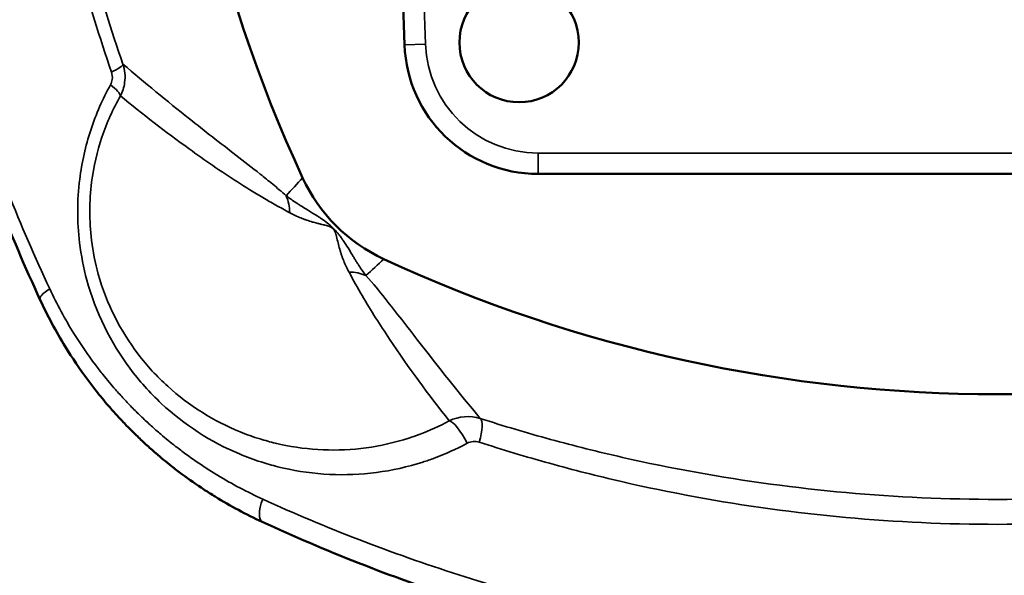
# Model space of a CAD drawing. Units: millimetres. Extents: x 0 to 2800, y 0 to 1980.
# Drawn here: x 555 to 673, y 390 to 456 of the extents above; entities that cross this region are included whole.
import ezdxf

# ---------------------------------------------------------------- set-up
doc = ezdxf.new("R2010")
doc.units = ezdxf.units.MM
doc.header["$LTSCALE"] = 6.666667
for name, color, linetype, lineweight in [('Dimension (ISO)', 7, 'Continuous', 25), ('Visible (ISO)', 7, 'Continuous', 50), ('Visible Narrow (ISO)', 7, 'Continuous', 35)]:
    doc.layers.add(name, color=color, linetype=linetype, lineweight=lineweight)
doc.styles.add('Note Text (ISO)', font='tahoma.ttf')
doc.dimstyles.new('Default (ISO)', dxfattribs={"dimscale": 6.666667, "dimtxt": 3.5, "dimasz": 2.5, "dimexe": 3.175, "dimexo": 0, "dimgap": 0.762, "dimtad": 1, "dimrnd": 1e-08, "dimzin": 0, "dimtxsty": 'Note Text (ISO)', "dimcen": 0.09, "dimdle": 10, "dimclrd": 256, "dimclre": 256, "dimclrt": 256, "dimazin": 0, "dimtfac": 1.001486, "dimtmove": 0, "dimatfit": 3, "dimfxl": 0, "dimtolj": 1, "dimtzin": 0, "dimlwd": -1, "dimlwe": -1, "dimarcsym": 0})

# ---------------------------------------------------------------- blocks, each defined once
blk = doc.blocks.new('*D11')
at = {"layer": 'Defpoints', "color": 0, "transparency": 16777216}
for p in [(430.89, 644.77), (671.71, 644.77), (671.71, 376.77)]:
    blk.add_point(p, dxfattribs=at)
at = {"layer": 'Dimension (ISO)', "transparency": 16777216}
for p, q in [((671.71, 644.77), (409.72, 644.77)), ((430.89, 393.44), (430.89, 628.1)), ((671.71, 376.77), (409.72, 376.77))]:
    blk.add_line(p, q, dxfattribs=at)
for points in [[(428.11, 628.1), (433.67, 628.1), (430.89, 644.77)], [(428.11, 393.44), (433.67, 393.44), (430.89, 376.77)]]:
    blk.add_solid(points, dxfattribs=at)
at = {"layer": 'Dimension (ISO)', "transparency": 16777216, "insert": (401.41, 485.92), "char_height": 23.333, "attachment_point": 1, "rotation": 90, "style": 'Note Text (ISO)'}
blk.add_mtext('\\A1;268', dxfattribs=at)
blk = doc.blocks.new('*D12')
at = {"layer": 'Defpoints', "color": 0, "transparency": 16777216}
for p in [(537.71, 510.77), (805.71, 510.77), (805.71, 176.18)]:
    blk.add_point(p, dxfattribs=at)
at = {"layer": 'Dimension (ISO)', "transparency": 16777216}
for p, q in [((537.71, 510.77), (537.71, 155.02)), ((805.71, 510.77), (805.71, 155.02)), ((554.37, 176.18), (789.04, 176.18))]:
    blk.add_line(p, q, dxfattribs=at)
for points in [[(554.37, 178.96), (554.37, 173.4), (537.71, 176.18)], [(789.04, 178.96), (789.04, 173.4), (805.71, 176.18)]]:
    blk.add_solid(points, dxfattribs=at)
at = {"layer": 'Dimension (ISO)', "transparency": 16777216, "insert": (646.86, 205.66), "char_height": 23.333, "attachment_point": 1, "style": 'Note Text (ISO)'}
blk.add_mtext('\\A1;268', dxfattribs=at)

msp = doc.modelspace()

# ---------------------------------------------------------------- linework, layer by layer
at = {"layer": 'Visible (ISO)'}
for p, q in [((598.709, 510.681), (600.716, 453.21)), ((616.707, 437.768), (726.706, 437.768)), ((622.183, 402.054), (622.182, 402.055))]:
    msp.add_line(p, q, dxfattribs=at)
msp.add_circle((614.431, 453.493), 7.15, dxfattribs=at)
for centre, radius, start, end in [((747.35, 510.768), 175, 155.17668, 204.82332), ((616.707, 453.768), 16, 182, 270), ((671.706, 586.412), 175, 245.17668, 294.82332)]:
    msp.add_arc(centre, radius, start, end, dxfattribs=at)
msp.add_ellipse((606.717, 445.779), major_axis=(14.203, 14.203), ratio=0.9956848, start_param=2.7908409, end_param=3.4923444, dxfattribs=at)
msp.add_open_spline([(557.076, 598.781), (553.516, 591.085), (547.266, 575.106), (540.848, 549.937), (537.567, 523.915), (537.573, 497.557), (540.858, 471.535), (547.297, 446.341), (553.516, 430.452), (557.076, 422.755)], degree=3, dxfattribs=at)
for points, knots in [([(557.076, 422.755), (557.976, 420.81), (558.988, 418.924), (560.941, 415.743), (561.839, 414.416), (563.106, 412.709), (563.43, 412.285), (564.257, 411.237), (564.767, 410.619), (565.463, 409.813), (565.639, 409.612), (566.172, 409.012), (566.532, 408.619), (567.082, 408.036), (567.267, 407.842), (567.826, 407.266), (568.205, 406.888), (568.78, 406.329), (568.974, 406.144), (569.557, 405.594), (569.951, 405.233), (570.55, 404.701), (570.751, 404.525), (571.56, 403.827), (572.177, 403.317), (573.224, 402.491), (573.648, 402.167), (574.933, 401.213), (575.808, 400.603), (577.145, 399.727), (577.595, 399.441), (578.96, 398.603), (579.886, 398.072), (581.768, 397.063), (582.725, 396.586), (583.693, 396.138)], [-3.8448151, -3.8448151, -3.8448151, -3.8448151, -3.2176895, -3.2176895, -2.7439482, -2.7439482, -2.5849315, -2.5849315, -2.3450493, -2.3450493, -2.2646798, -2.2646798, -2.1033292, -2.1033292, -2.0225385, -2.0225385, -1.8608146, -1.8608146, -1.7800178, -1.7800178, -1.6185169, -1.6185169, -1.5378105, -1.5378105, -1.2957826, -1.2957826, -1.1344422, -1.1344422, -0.8115247, -0.8115247, -0.6498274, -0.6498274, -0.3256452, -0.3256452, 0, 0, 0, 0]), ([(583.693, 396.138), (591.165, 392.682), (599.034, 389.581), (607.17, 386.949), (615.307, 384.316), (623.71, 382.149), (632.293, 380.506), (640.876, 378.864), (649.639, 377.745), (658.474, 377.186), (667.309, 376.628), (676.216, 376.63), (685.052, 377.194), (693.888, 377.757), (702.653, 378.881), (711.239, 380.529), (715.532, 381.354), (719.781, 382.309), (723.962, 383.385), (728.142, 384.461), (732.256, 385.658), (736.306, 386.969), (744.405, 389.593), (752.248, 392.682), (759.719, 396.138)], [0, 0, 0, 0, 2.6210311, 2.6210311, 2.6210311, 5.2420621, 5.2420621, 5.2420621, 7.8630932, 7.8630932, 7.8630932, 10.4841242, 10.4841242, 10.4841242, 13.1051553, 13.1051553, 13.1051553, 14.4156708, 14.4156708, 14.4156708, 15.7261864, 15.7261864, 15.7261864, 18.3472174, 18.3472174, 18.3472174, 18.3472174])]:
    msp.add_open_spline(points, degree=3, knots=knots, dxfattribs=at)
at = {"layer": 'Visible Narrow (ISO)'}
for p, q in [((601.208, 510.768), (603.215, 453.297)), ((600.716, 453.21), (603.215, 453.297)), ((616.707, 440.268), (726.706, 440.268)), ((616.707, 437.768), (616.707, 440.268))]:
    msp.add_line(p, q, dxfattribs=at)
msp.add_arc((616.707, 453.768), 13.5, 182, 270, dxfattribs=at)
for centre, major_axis, ratio, start_param, end_param in [((564.177, 449.959), (2.832, 0.991), 0.1803755, 5.1883817, 6.1944598), ((564.06, 448.435), (2.616, -1.469), 0.2627231, 0.171902, 1.1332286), ((582.035, 433.038), (-3.385, -3.68), 0.9742517, 2.3202839, 2.7446905), ((593.976, 421.097), (-3.68, -3.385), 0.9742517, 3.5384948, 3.9629015), ((559.799, 424.015), (-2.723, -1.259), 0.2471865, 5.2031681, 6.2831853), ((607.336, 405.546), (-1.405, 2.651), 0.2592048, 4.5759065, 6.1114543), ((608.803, 405.682), (0.916, 2.857), 0.2714512, 4.7992014, 6.1925052), ((584.953, 398.861), (-1.259, -2.723), 0.3707066, 4.882211, 6.2831853)]:
    msp.add_ellipse(centre, major_axis=major_axis, ratio=ratio, start_param=start_param, end_param=end_param, dxfattribs=at)
for points in [[(558.241, 424.015), (554.683, 431.601), (548.468, 447.263), (542.032, 472.096), (538.75, 497.746), (538.743, 523.727), (542.023, 549.376), (548.436, 574.185), (554.683, 589.935), (558.241, 597.522)], [(588.519, 437.3), (587.86, 436.584), (587.201, 435.87), (586.543, 435.157)], [(596.096, 425.605), (596.808, 426.263), (597.522, 426.922), (598.238, 427.581)], [(609.785, 408.505), (608.578, 408.901), (607.203, 408.788), (606.069, 408.22)], [(608.208, 405.546), (608.647, 405.782), (609.183, 405.836), (609.655, 405.682)]]:
    msp.add_open_spline(points, degree=3, dxfattribs=at)
for points, knots in [([(565.634, 571.577), (564.213, 567.462), (562.502, 561.883), (558.12, 544.803), (555.331, 525.548), (555.338, 501.903), (557.04, 484.134), (559.584, 471.043), (562.501, 459.652), (564.213, 454.074), (565.634, 449.959)], [8.9397812, 8.9397812, 8.9397812, 8.9397812, 10.268666, 10.7116277, 14.2553205, 16.027167, 17.7990134, 19.5708598, 20.0138215, 21.3427063, 21.3427063, 21.3427063, 21.3427063]), ([(567.014, 450.901), (565.595, 454.952), (564.312, 459.07), (563.172, 463.254), (562.792, 464.648), (562.428, 466.05), (562.08, 467.458), (560.689, 473.089), (559.561, 478.817), (558.712, 484.597), (557.863, 490.376), (557.295, 496.208), (557.012, 502.034), (556.729, 507.86), (556.728, 513.679), (557.012, 519.504), (557.578, 531.153), (559.298, 542.819), (562.08, 554.08), (562.428, 555.487), (562.792, 556.889), (563.172, 558.283), (564.312, 562.466), (565.595, 566.585), (567.014, 570.636)], [-21.3427063, -21.3427063, -21.3427063, -21.3427063, -20.0138215, -20.0138215, -20.0138215, -19.5708598, -19.5708598, -19.5708598, -17.7990134, -17.7990134, -17.7990134, -16.027167, -16.027167, -16.027167, -14.2553205, -14.2553205, -14.2553205, -10.7116277, -10.7116277, -10.7116277, -10.268666, -10.268666, -10.268666, -8.9397812, -8.9397812, -8.9397812, -8.9397812]), ([(566.703, 447.105), (566.961, 447.59), (567.137, 448.136), (567.213, 448.696), (567.316, 449.443), (567.24, 450.217), (567.014, 450.901)], [0, 0, 0, 0, 0.06789871, 0.06789871, 0.06789871, 0.15843032, 0.15843032, 0.15843032, 0.15843032]), ([(586.543, 435.157), (585.986, 435.66), (584.93, 436.553), (582.919, 438.167), (579.552, 440.771), (574.024, 445.055), (569.608, 448.679), (567.014, 450.901)], [-15.4310275, -15.4310275, -15.4310275, -15.4310275, -14.4088014, -13.3865753, -11.342123, -7.2532185, -1.1198618, -1.1198618, -1.1198618, -1.1198618]), ([(565.634, 449.959), (565.73, 449.679), (565.794, 449.13), (565.624, 448.625), (565.518, 448.435)], [-0.15843032, -0.15843032, -0.15843032, -0.15843032, -0.06789871, 0, 0, 0, 0]), ([(565.518, 448.435), (564.572, 446.726), (562.98, 443.103), (561.516, 436.663), (561.516, 430.507), (563.064, 422.551), (566.423, 415.823), (572.756, 408.78), (578.345, 405.185), (583.309, 403.354), (585.089, 402.844), (589.606, 401.767), (595.476, 401.469), (601.55, 402.814), (605.173, 404.068), (606.924, 404.856), (608.208, 405.546)], [16.4724658, 16.4724658, 16.4724658, 16.4724658, 17.0783482, 17.6842306, 18.4415836, 18.8959955, 20.1077603, 20.7136428, 21.9254076, 22.2283488, 22.4555547, 22.53129, 23.7430549, 24.3489373, 24.5004079, 24.9548198, 24.9548198, 24.9548198, 24.9548198]), ([(606.069, 408.22), (604.896, 407.591), (603.295, 406.87), (599.979, 405.718), (594.413, 404.466), (589.015, 404.698), (584.85, 405.647), (583.207, 406.099), (578.622, 407.731), (573.44, 410.966), (567.549, 417.354), (564.414, 423.482), (562.968, 430.746), (562.968, 436.37), (564.336, 442.248), (565.821, 445.55), (566.703, 447.105)], [-24.9548198, -24.9548198, -24.9548198, -24.9548198, -24.5004079, -24.3489373, -23.7430549, -22.53129, -22.4555547, -22.2283488, -21.9254076, -20.7136428, -20.1077603, -18.8959955, -18.4415836, -17.6842306, -17.0783482, -16.4724658, -16.4724658, -16.4724658, -16.4724658]), ([(566.703, 447.105), (569.373, 444.921), (573.93, 441.392), (579.686, 437.431), (583.216, 435.245), (585.316, 434.034), (586.405, 433.436), (586.966, 433.131)], [1.1290744, 1.1290744, 1.1290744, 1.1290744, 7.2532185, 11.342123, 13.3865753, 14.4088014, 15.4310275, 15.4310275, 15.4310275, 15.4310275]), ([(596.096, 425.605), (595.806, 425.989), (595.494, 426.439), (595.15, 426.969), (595.046, 427.13), (594.943, 427.293), (594.804, 427.514), (594.63, 427.796), (594.344, 428.264), (593.963, 428.891), (593.59, 429.486), (593.316, 429.885), (593.234, 430.003), (593.076, 430.224), (592.856, 430.513), (592.549, 430.88), (592.198, 431.258), (591.817, 431.612), (591.268, 432.071), (590.9, 432.328), (590.572, 432.549), (590.364, 432.685), (590.169, 432.81), (589.983, 432.927), (589.801, 433.04), (589.495, 433.228), (589.001, 433.528), (588.505, 433.832), (588.122, 434.074), (587.907, 434.211), (587.378, 434.556), (586.927, 434.868), (586.543, 435.157)], [0, 0, 0, 0, 0.7928514, 0.8919578, 0.9910642, 1.0901707, 1.1892771, 1.3874899, 1.5857028, 1.9821285, 2.3785541, 2.4115896, 2.4446251, 2.510696, 2.6428379, 2.7089089, 2.7749798, 2.8410508, 2.9071217, 3.1714055, 3.2374765, 3.3035474, 3.4356893, 3.5017603, 3.5678312, 3.6999731, 3.9642569, 4.3606826, 4.5588955, 4.6580019, 4.7571083, 5.5499597, 5.5499597, 5.5499597, 5.5499597]), ([(586.966, 433.131), (587.401, 432.895), (587.904, 432.657), (588.478, 432.428), (588.709, 432.34), (589.118, 432.193), (589.632, 432.031), (590.12, 431.9), (590.41, 431.828), (590.577, 431.788), (590.746, 431.748), (590.917, 431.708), (591.092, 431.667), (591.359, 431.601), (591.64, 431.532), (591.973, 431.374), (592.168, 431.229), (592.312, 431.035), (592.418, 430.813), (592.484, 430.614), (592.53, 430.448), (592.554, 430.356), (592.634, 430.04), (592.753, 429.508), (592.913, 428.895), (593.057, 428.417), (593.154, 428.122), (593.236, 427.888), (593.3, 427.714), (593.367, 427.54), (593.595, 426.966), (593.833, 426.463), (594.069, 426.028)], [-5.5499597, -5.5499597, -5.5499597, -5.5499597, -4.7571083, -4.6580019, -4.5588955, -4.3606826, -3.9642569, -3.6999731, -3.5678312, -3.5017603, -3.4356893, -3.3035474, -3.2374765, -3.1714055, -2.9071217, -2.8410508, -2.7749798, -2.7089089, -2.6428379, -2.510696, -2.4446251, -2.4115896, -2.3785541, -1.9821285, -1.5857028, -1.3874899, -1.1892771, -1.0901707, -0.9910642, -0.8919578, -0.7928514, 0, 0, 0, 0]), ([(594.069, 426.028), (594.6, 425.052), (596.151, 422.27), (599.997, 416.213), (603.584, 411.365), (606.069, 408.22)], [0, 0, 0, 0, 1.7769953, 5.330986, 12.4389672, 12.4389672, 12.4389672, 12.4389672]), ([(609.785, 408.505), (607.251, 411.54), (603.545, 416.208), (599.131, 421.972), (596.969, 424.636), (596.096, 425.605)], [-12.410113, -12.410113, -12.410113, -12.410113, -5.330986, -1.7769953, 0, 0, 0, 0]), ([(583.745, 398.861), (582.817, 399.284), (581.901, 399.735), (580.097, 400.688), (579.21, 401.191), (577.902, 401.983), (577.471, 402.252), (576.189, 403.08), (575.351, 403.657), (574.12, 404.559), (573.714, 404.865), (572.711, 405.646), (572.119, 406.127), (571.344, 406.786), (571.152, 406.953), (570.578, 407.456), (570.2, 407.797), (569.641, 408.317), (569.456, 408.491), (568.904, 409.02), (568.541, 409.377), (568.006, 409.922), (567.828, 410.104), (567.302, 410.655), (566.956, 411.027), (566.446, 411.594), (566.277, 411.784), (565.61, 412.546), (565.122, 413.13), (564.329, 414.12), (564.019, 414.521), (562.805, 416.134), (561.944, 417.387), (560.073, 420.394), (559.103, 422.176), (558.241, 424.015)], [0, 0, 0, 0, 0.3256452, 0.3256452, 0.6498274, 0.6498274, 0.8115247, 0.8115247, 1.1344422, 1.1344422, 1.2957826, 1.2957826, 1.5378105, 1.5378105, 1.6185169, 1.6185169, 1.7800178, 1.7800178, 1.8608146, 1.8608146, 2.0225385, 2.0225385, 2.1033292, 2.1033292, 2.2646798, 2.2646798, 2.3450493, 2.3450493, 2.5849315, 2.5849315, 2.7439482, 2.7439482, 3.2176895, 3.2176895, 3.8448151, 3.8448151, 3.8448151, 3.8448151]), ([(733.627, 408.505), (728.081, 406.729), (716.738, 403.622), (698.942, 400.391), (680.773, 398.769), (656.591, 398.759), (635.385, 401.637), (618.156, 405.957), (612.559, 407.617), (609.785, 408.505)], [-22.6052156, -22.6052156, -22.6052156, -22.6052156, -20.7645624, -18.9239093, -17.0832562, -15.242603, -11.5612968, -10.6409702, -9.7206436, -9.7206436, -9.7206436, -9.7206436]), ([(609.655, 405.682), (612.434, 404.779), (618.042, 403.091), (635.306, 398.697), (656.558, 395.769), (680.793, 395.779), (699.001, 397.43), (716.835, 400.716), (728.2, 403.876), (733.758, 405.682)], [9.7206436, 9.7206436, 9.7206436, 9.7206436, 10.6409702, 11.5612968, 15.242603, 17.0832562, 18.9239093, 20.7645624, 22.6052156, 22.6052156, 22.6052156, 22.6052156]), ([(759.668, 398.861), (752.201, 395.454), (740.442, 390.888), (723.998, 386.172), (707.014, 382.404), (685.115, 379.635), (658.41, 379.627), (632.137, 382.937), (606.942, 389.343), (591.212, 395.454), (583.745, 398.861)], [-18.3472174, -18.3472174, -18.3472174, -18.3472174, -15.7261864, -14.4156708, -13.1051553, -10.4841242, -7.8630932, -5.2420621, -2.6210311, 0, 0, 0, 0])]:
    msp.add_open_spline(points, degree=3, knots=knots, dxfattribs=at)

# ---------------------------------------------------------------- dimensions: what is measured, and where the dimension line sits
at = {"layer": 'Dimension (ISO)'}
for base, p1, p2, angle, picture, middle in [((430.891, 644.767), (671.706, 376.769), (671.706, 644.767), 90, '*D11', (430.891, 510.768)), ((805.706, 176.182), (537.706, 510.768), (805.706, 510.768), 180, '*D12', (671.706, 176.182))]:
    dim = msp.add_linear_dim(base=base, p1=p1, p2=p2, angle=angle, dimstyle='Default (ISO)', override={"dimgap": 0.762, "dimdec": 0, "dimtol": 0, "dimlim": 0, "dimtp": 0, "dimtm": 0, "dimtdec": 2, "dimtofl": 0, "dimatfit": 1}, dxfattribs=at)
    dim.commit()
    dim.dimension.update_dxf_attribs({"geometry": picture, "text_midpoint": middle, "dimtype": 160})

doc.saveas('drawing.dxf')
